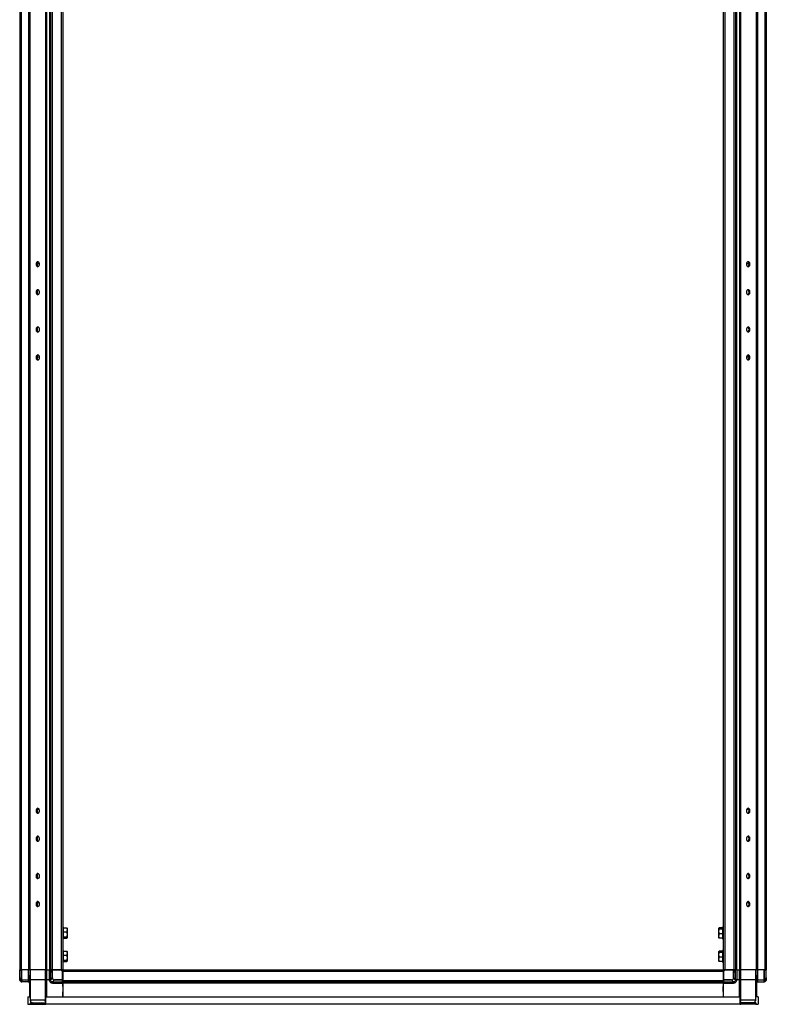
# Model space of a CAD drawing. Units: millimetres. Extents: x -2612 to 2075, y -2746 to 3305.
# Drawn here: x -2612 to -1812, y -714 to 341 of the extents above; entities that cross this region are included whole.
import ezdxf

# ---------------------------------------------------------------- set-up
doc = ezdxf.new("R2010")
doc.units = ezdxf.units.MM

msp = doc.modelspace()

# ---------------------------------------------------------------- linework, layer by layer
at = {"color": 7, "linetype": 'Continuous', "lineweight": 25}
for p, q in [((-2612.036, 1251.582), (-2612.036, -677.418)), ((-2610.396, 1251.582), (-2610.396, -677.418)), ((-2602.836, 1251.582), (-2602.836, -677.418)), ((-2601.536, 1251.582), (-2601.536, -677.418)), ((-2601.11, 1251.582), (-2601.11, -677.418)), ((-2584.362, 1251.582), (-2584.362, -677.418)), ((-2583.333, 1251.582), (-2583.333, -677.418)), ((-2580.336, 1251.582), (-2580.336, -677.418)), ((-2579.036, 1251.582), (-2579.036, -677.418)), ((-2577.396, 1251.582), (-2577.396, -677.418)), ((-2567.676, 1251.582), (-2567.676, -677.418)), ((-2566.036, 1251.582), (-2566.036, -677.418)), ((-1858.036, 1251.582), (-1858.036, -677.418)), ((-1856.396, 1251.582), (-1856.396, -677.418)), ((-1846.676, 1251.582), (-1846.676, -677.418)), ((-1845.036, 1251.582), (-1845.036, -677.418)), ((-1843.736, 1251.582), (-1843.736, -677.418)), ((-1840.739, 1251.582), (-1840.739, -677.418)), ((-1839.71, 1251.582), (-1839.71, -677.418)), ((-1822.962, 1251.582), (-1822.962, -677.418)), ((-1822.536, 1251.582), (-1822.536, -677.418)), ((-1821.236, 1251.582), (-1821.236, -677.418)), ((-1813.676, 1251.582), (-1813.676, -677.418)), ((-1812.036, 1251.582), (-1812.036, -677.418)), ((-2593.51, 79.832), (-2590.902, 79.832)), ((-1833.17, 79.832), (-1830.563, 79.832)), ((-2593.51, -20.168), (-2590.902, -20.168)), ((-1833.17, -20.168), (-1830.563, -20.168)), ((-2591.044, -505.668), (-2593.368, -505.668)), ((-1830.705, -505.668), (-1833.028, -505.668)), ((-2591.044, -605.668), (-2593.368, -605.668)), ((-1830.705, -605.668), (-1833.028, -605.668)), ((-2565.036, -632.463), (-2561.483, -632.463)), ((-2561.036, -634.646), (-2561.483, -632.463)), ((-2561.483, -632.463), (-2561.036, -633.008)), ((-2561.036, -634.646), (-2561.036, -632.927)), ((-1862.59, -632.463), (-1863.036, -633.008)), ((-1863.036, -633.008), (-1862.59, -633.554)), ((-1863.036, -633.008), (-1863.036, -636.281)), ((-1859.036, -632.463), (-1862.59, -632.463)), ((-2565.036, -636.828), (-2561.483, -636.828)), ((-2561.483, -642.283), (-2565.036, -642.283)), ((-2565.036, -643.374), (-2561.483, -643.374)), ((-2561.483, -636.828), (-2561.036, -634.646)), ((-2561.036, -639.556), (-2561.483, -636.828)), ((-2561.483, -642.283), (-2561.036, -639.556)), ((-2561.036, -642.828), (-2561.483, -642.283)), ((-2561.483, -643.374), (-2561.036, -642.828)), ((-2561.036, -639.556), (-2561.036, -634.646)), ((-2561.036, -642.828), (-2561.036, -639.556)), ((-1862.59, -633.554), (-1863.036, -636.281)), ((-1863.036, -636.281), (-1862.59, -639.009)), ((-1863.036, -636.281), (-1863.036, -641.191)), ((-1862.59, -639.009), (-1863.036, -641.191)), ((-1863.036, -641.191), (-1862.59, -643.374)), ((-1863.036, -641.191), (-1863.036, -642.91)), ((-1862.59, -643.374), (-1863.036, -642.828)), ((-1862.59, -633.554), (-1859.036, -633.554)), ((-1859.036, -639.009), (-1862.59, -639.009)), ((-1859.036, -643.374), (-1862.59, -643.374)), ((-2565.036, -657.463), (-2561.483, -657.463)), ((-2565.036, -661.828), (-2561.483, -661.828)), ((-2561.036, -659.646), (-2561.483, -657.463)), ((-2561.483, -657.463), (-2561.036, -658.008)), ((-2561.483, -661.828), (-2561.036, -659.646)), ((-2561.036, -664.556), (-2561.483, -661.828)), ((-2561.483, -667.283), (-2561.036, -664.556)), ((-2561.036, -659.646), (-2561.036, -657.927)), ((-2561.036, -664.556), (-2561.036, -659.646)), ((-2561.036, -667.828), (-2561.036, -664.556)), ((-1862.59, -657.463), (-1863.036, -658.008)), ((-1863.036, -658.008), (-1862.59, -658.554)), ((-1863.036, -658.008), (-1863.036, -661.281)), ((-1862.59, -658.554), (-1863.036, -661.281)), ((-1863.036, -661.281), (-1862.59, -664.009)), ((-1863.036, -661.281), (-1863.036, -666.191)), ((-1862.59, -664.009), (-1863.036, -666.191)), ((-1859.036, -657.463), (-1862.59, -657.463)), ((-1862.59, -658.554), (-1859.036, -658.554)), ((-1859.036, -664.009), (-1862.59, -664.009)), ((-2561.483, -667.283), (-2565.036, -667.283)), ((-2565.036, -668.374), (-2561.483, -668.374)), ((-2561.036, -667.828), (-2561.483, -667.283)), ((-2561.483, -668.374), (-2561.036, -667.828)), ((-1863.036, -666.191), (-1862.59, -668.374)), ((-1863.036, -666.191), (-1863.036, -667.91)), ((-1862.59, -668.374), (-1863.036, -667.828)), ((-1859.036, -668.374), (-1862.59, -668.374)), ((-2612.116, -686.596), (-2612.036, -677.418)), ((-2610.396, -677.418), (-2612.036, -677.418)), ((-2610.396, -677.418), (-2610.174, -677.418)), ((-2610.033, -677.418), (-2610.174, -677.418)), ((-2609.836, -677.418), (-2610.033, -677.418)), ((-2609.93, -688.194), (-2609.836, -677.418)), ((-2602.686, -677.418), (-2609.836, -677.418)), ((-2602.776, -688.199), (-2602.682, -677.418)), ((-2601.536, -677.418), (-2602.686, -677.418)), ((-2601.442, -677.418), (-2601.536, -688.238)), ((-2601.11, -677.418), (-2601.536, -677.418)), ((-2601.11, -677.418), (-2600.95, -677.418)), ((-2600.622, -677.418), (-2600.95, -677.418)), ((-2600.716, -688.238), (-2600.622, -677.418)), ((-2584.917, -677.418), (-2600.622, -677.418)), ((-2584.917, -677.418), (-2584.956, -688.238)), ((-2584.523, -677.418), (-2584.917, -677.418)), ((-2584.523, -677.418), (-2584.362, -677.418)), ((-2583.333, -677.418), (-2584.362, -677.418)), ((-2583.333, -677.418), (-2580.336, -677.418)), ((-2582.976, -688.238), (-2582.937, -677.418)), ((-2580.426, -677.418), (-2580.52, -688.199)), ((-2579.186, -677.418), (-2580.336, -677.418)), ((-2579.28, -688.194), (-2579.186, -677.418)), ((-2579.274, -688.387), (-2577.098, -686.173)), ((-2579.177, -677.418), (-2579.186, -677.418)), ((-2579.177, -677.418), (-2579.036, -677.418)), ((-2577.396, -677.418), (-2579.036, -677.418)), ((-2577.396, -677.418), (-2567.676, -677.418)), ((-2577.098, -686.173), (-2577.066, -686.58)), ((-2577.066, -686.58), (-2576.986, -677.418)), ((-2568.193, -677.418), (-2576.986, -677.418)), ((-2566.176, -679.418), (-2568.193, -677.418)), ((-2566.036, -677.418), (-2567.676, -677.418)), ((-2566.176, -679.418), (-2566.193, -677.418)), ((-2566.184, -678.418), (-2566.036, -678.418)), ((-2566.099, -688.199), (-2566.176, -679.418)), ((-2566.036, -677.418), (-1858.036, -677.418)), ((-2566.036, -679.059), (-2566.036, -677.418)), ((-2566.036, -679.059), (-1858.036, -679.059)), ((-2566.036, -679.059), (-2566.036, -688.778)), ((-1856.396, -677.418), (-1858.036, -677.418)), ((-1858.036, -677.418), (-1858.036, -679.059)), ((-1857.887, -678.318), (-1858.036, -678.318)), ((-1858.036, -679.059), (-1858.036, -688.778)), ((-1857.897, -679.418), (-1857.973, -688.199)), ((-1857.897, -679.418), (-1855.879, -677.418)), ((-1857.879, -677.418), (-1857.897, -679.418)), ((-1856.396, -677.418), (-1846.676, -677.418)), ((-1847.086, -677.418), (-1855.879, -677.418)), ((-1847.006, -686.596), (-1847.086, -677.418)), ((-1845.036, -677.418), (-1846.676, -677.418)), ((-1844.895, -677.418), (-1845.036, -677.418)), ((-1844.886, -677.418), (-1844.895, -677.418)), ((-1844.792, -688.194), (-1844.886, -677.418)), ((-1843.736, -677.418), (-1844.886, -677.418)), ((-1843.736, -677.418), (-1840.739, -677.418)), ((-1843.646, -677.418), (-1843.552, -688.199)), ((-1841.135, -677.418), (-1841.096, -688.238)), ((-1839.71, -677.418), (-1840.739, -677.418)), ((-1839.71, -677.418), (-1839.55, -677.418)), ((-1839.155, -677.418), (-1839.55, -677.418)), ((-1839.116, -688.238), (-1839.155, -677.418)), ((-1823.451, -677.418), (-1839.155, -677.418)), ((-1823.451, -677.418), (-1823.356, -688.238)), ((-1823.036, -677.418), (-1823.451, -677.418)), ((-1823.123, -677.418), (-1822.962, -677.418)), ((-1822.536, -677.418), (-1822.962, -677.418)), ((-1822.536, -688.238), (-1822.631, -677.418)), ((-1821.386, -677.418), (-1822.536, -677.418)), ((-1821.391, -677.418), (-1821.297, -688.199)), ((-1814.236, -677.418), (-1821.386, -677.418)), ((-1814.142, -688.194), (-1814.236, -677.418)), ((-1814.039, -677.418), (-1814.236, -677.418)), ((-1814.136, -688.387), (-1811.96, -686.173)), ((-1814.039, -677.418), (-1813.898, -677.418)), ((-1813.898, -677.418), (-1813.676, -677.418)), ((-1812.036, -677.418), (-1813.676, -677.418)), ((-1811.956, -686.58), (-1812.036, -677.418)), ((-1811.96, -686.173), (-1811.956, -686.58)), ((-2612.13, -688.199), (-2612.116, -686.596)), ((-2612.129, -688.297), (-2612.13, -688.199)), ((-2610.028, -690.416), (-2612.129, -688.297)), ((-2612.116, -686.596), (-2612.112, -686.192)), ((-2612.112, -686.192), (-2609.937, -688.387)), ((-2612.036, -688.391), (-2612.036, -688.778)), ((-2612.036, -688.778), (-2610.396, -690.418)), ((-2610.396, -690.418), (-2609.93, -690.418)), ((-2609.937, -688.387), (-2609.93, -688.246)), ((-2609.93, -688.199), (-2609.93, -688.194)), ((-2609.93, -688.199), (-2602.776, -688.199)), ((-2609.93, -688.238), (-2609.93, -688.199)), ((-2609.93, -690.418), (-2609.93, -688.246)), ((-2602.746, -690.418), (-2609.93, -690.418)), ((-2602.836, -690.418), (-2601.536, -691.718)), ((-2602.776, -688.231), (-2602.776, -688.199)), ((-2601.529, -689.066), (-2601.676, -688.918)), ((-2601.536, -688.238), (-2601.377, -706.418)), ((-2601.536, -691.718), (-2601.536, -706.418)), ((-2600.525, -710.143), (-2600.716, -688.238)), ((-2584.956, -688.238), (-2600.716, -688.238)), ((-2584.956, -688.238), (-2584.877, -710.143)), ((-2580.52, -688.238), (-2582.976, -688.238)), ((-2580.52, -688.238), (-2580.52, -688.199)), ((-2579.28, -688.194), (-2579.28, -688.199)), ((-2579.28, -688.199), (-2579.28, -688.238)), ((-2579.28, -688.238), (-2579.28, -688.246)), ((-2577.053, -690.416), (-2577.08, -690.416)), ((-2577.08, -690.418), (-2577.08, -690.416)), ((-2577.08, -690.418), (-2566.08, -690.418)), ((-2577.08, -691.648), (-2566.069, -691.648)), ((-2574.95, -688.277), (-2577.053, -690.416)), ((-2575.632, -688.199), (-2574.95, -688.277)), ((-2575.632, -688.199), (-2566.099, -688.199)), ((-2566.099, -688.238), (-2570.499, -688.238)), ((-2566.036, -695.418), (-2566.132, -706.418)), ((-2566.099, -688.199), (-2566.099, -688.238)), ((-2566.08, -690.418), (-2566.099, -688.199)), ((-2566.069, -691.648), (-2566.08, -690.418)), ((-2566.036, -695.418), (-2566.069, -691.648)), ((-2566.036, -688.778), (-1858.036, -688.778)), ((-2566.036, -690.418), (-2566.036, -688.778)), ((-2566.036, -690.418), (-1858.036, -690.418)), ((-2566.036, -691.718), (-2566.036, -690.418)), ((-1858.036, -691.718), (-2566.036, -691.718)), ((-2566.036, -691.718), (-2566.036, -706.418)), ((-1858.036, -688.778), (-1858.036, -690.418)), ((-1858.036, -690.418), (-1858.036, -691.718)), ((-1858.003, -691.648), (-1858.036, -695.418)), ((-1858.036, -691.718), (-1858.036, -706.418)), ((-1857.94, -706.418), (-1858.036, -695.418)), ((-1857.993, -690.418), (-1858.003, -691.648)), ((-1858.003, -691.648), (-1846.992, -691.648)), ((-1857.973, -688.218), (-1857.993, -690.418)), ((-1857.993, -690.418), (-1846.992, -690.418)), ((-1857.973, -688.199), (-1848.376, -688.199)), ((-1857.973, -688.199), (-1857.973, -688.218)), ((-1849.131, -688.297), (-1848.376, -688.199)), ((-1847.03, -690.416), (-1849.131, -688.297)), ((-1846.992, -690.416), (-1847.03, -690.416)), ((-1847.006, -686.596), (-1846.974, -686.192)), ((-1846.992, -690.418), (-1846.992, -690.416)), ((-1846.974, -686.192), (-1844.798, -688.387)), ((-1844.798, -688.387), (-1844.792, -688.246)), ((-1844.792, -688.199), (-1844.792, -688.194)), ((-1843.552, -688.238), (-1843.552, -688.199)), ((-1841.096, -688.238), (-1843.552, -688.238)), ((-1839.195, -710.143), (-1839.116, -688.238)), ((-1823.356, -688.238), (-1839.116, -688.238)), ((-1823.356, -688.238), (-1823.547, -710.143)), ((-1822.695, -706.418), (-1822.536, -688.238)), ((-1822.396, -688.918), (-1822.543, -689.066)), ((-1822.536, -691.718), (-1821.236, -690.418)), ((-1822.536, -691.718), (-1822.536, -706.418)), ((-1821.326, -690.418), (-1814.142, -690.418)), ((-1821.297, -688.199), (-1821.296, -688.231)), ((-1821.297, -688.199), (-1814.142, -688.199)), ((-1814.142, -688.194), (-1814.142, -688.199)), ((-1814.142, -688.218), (-1814.142, -688.199)), ((-1814.142, -688.238), (-1814.142, -688.218)), ((-1814.142, -688.238), (-1814.142, -688.246)), ((-1814.142, -690.418), (-1814.142, -688.246)), ((-1813.676, -690.418), (-1814.142, -690.418)), ((-1811.943, -688.277), (-1814.045, -690.416)), ((-1813.676, -690.418), (-1812.036, -688.778)), ((-1812.036, -688.391), (-1811.943, -688.297)), ((-1812.036, -688.372), (-1812.036, -688.778)), ((-1811.956, -686.58), (-1811.942, -688.199)), ((-1811.942, -688.199), (-1811.943, -688.277)), ((-2603.586, -706.418), (-2603.586, -714.418)), ((-2603.586, -706.418), (-2601.163, -706.418)), ((-2584.086, -714.418), (-2584.086, -706.418)), ((-2584.086, -706.418), (-1840.086, -706.418)), ((-1840.086, -714.418), (-1840.086, -706.418)), ((-1820.586, -706.418), (-1822.91, -706.418)), ((-1820.586, -706.418), (-1820.586, -714.418)), ((-2603.586, -714.418), (-2601.086, -714.418)), ((-2601.086, -712.918), (-2585.086, -712.918)), ((-2601.086, -712.918), (-2601.086, -714.418)), ((-2601.086, -714.418), (-2585.086, -714.418)), ((-2584.877, -710.143), (-2600.525, -710.143)), ((-2599.586, -712.918), (-2599.586, -712.479)), ((-2599.586, -712.713), (-2598.545, -712.918)), ((-2585.086, -712.918), (-2585.086, -714.418)), ((-2585.086, -712.918), (-2584.086, -712.918)), ((-2585.086, -714.418), (-2584.086, -714.418)), ((-1840.086, -714.418), (-2584.086, -714.418)), ((-1840.086, -712.918), (-1839.086, -712.918)), ((-1840.086, -714.418), (-1839.086, -714.418)), ((-1823.547, -710.143), (-1839.195, -710.143)), ((-1839.086, -712.918), (-1839.086, -714.418)), ((-1823.086, -712.918), (-1839.086, -712.918)), ((-1823.086, -714.418), (-1839.086, -714.418)), ((-1824.586, -712.523), (-1824.586, -712.918)), ((-1823.086, -712.918), (-1823.086, -714.418)), ((-1823.086, -714.418), (-1820.586, -714.418))]:
    msp.add_line(p, q, dxfattribs=at)
at = {"color": 8, "linetype": 'Continuous', "lineweight": 25}
for p, q in [((-2582.911, -706.418), (-2582.976, -688.238)), ((-1841.096, -688.238), (-1841.162, -706.418))]:
    msp.add_line(p, q, dxfattribs=at)
at = {"color": 7, "linetype": 'Continuous', "lineweight": 25, "flags": 128}
for points in [[(-2594.645, 79.082), (-2594.516, 78.106), (-2594.147, 77.263), (-2593.587, 76.665), (-2592.912, 76.393), (-2592.214, 76.485), (-2591.586, 76.927), (-2591.113, 77.66), (-2590.859, 78.585), (-2590.859, 79.578), (-2591.113, 80.503), (-2591.586, 81.236), (-2592.214, 81.678), (-2592.912, 81.77), (-2593.587, 81.498), (-2594.147, 80.9), (-2594.516, 80.057), (-2594.645, 79.082)], [(-1833.245, 79.082), (-1833.116, 78.106), (-1832.747, 77.263), (-1832.187, 76.665), (-1831.512, 76.393), (-1830.814, 76.485), (-1830.186, 76.927), (-1829.713, 77.66), (-1829.459, 78.585), (-1829.459, 79.578), (-1829.713, 80.503), (-1830.186, 81.236), (-1830.814, 81.678), (-1831.512, 81.77), (-1832.187, 81.498), (-1832.747, 80.9), (-1833.116, 80.057), (-1833.245, 79.082)], [(-2594.645, 49.082), (-2594.516, 48.106), (-2594.147, 47.263), (-2593.587, 46.665), (-2592.912, 46.393), (-2592.214, 46.485), (-2591.586, 46.927), (-2591.113, 47.66), (-2590.859, 48.585), (-2590.859, 49.578), (-2591.113, 50.503), (-2591.586, 51.236), (-2592.214, 51.678), (-2592.912, 51.77), (-2593.587, 51.498), (-2594.147, 50.9), (-2594.516, 50.057), (-2594.645, 49.082)], [(-1833.245, 49.082), (-1833.116, 48.106), (-1832.747, 47.263), (-1832.187, 46.665), (-1831.512, 46.393), (-1830.814, 46.485), (-1830.186, 46.927), (-1829.713, 47.66), (-1829.459, 48.585), (-1829.459, 49.578), (-1829.713, 50.503), (-1830.186, 51.236), (-1830.814, 51.678), (-1831.512, 51.77), (-1832.187, 51.498), (-1832.747, 50.9), (-1833.116, 50.057), (-1833.245, 49.082)], [(-2590.827, 9.082), (-2590.956, 10.057), (-2591.325, 10.9), (-2591.885, 11.498), (-2592.56, 11.77), (-2593.259, 11.678), (-2593.887, 11.236), (-2594.359, 10.503), (-2594.613, 9.578), (-2594.613, 8.585), (-2594.359, 7.66), (-2593.887, 6.927), (-2593.259, 6.485), (-2592.56, 6.393), (-2591.885, 6.665), (-2591.325, 7.263), (-2590.956, 8.106), (-2590.827, 9.082)], [(-1829.427, 9.082), (-1829.556, 10.057), (-1829.925, 10.9), (-1830.485, 11.498), (-1831.16, 11.77), (-1831.859, 11.678), (-1832.487, 11.236), (-1832.959, 10.503), (-1833.213, 9.578), (-1833.213, 8.585), (-1832.959, 7.66), (-1832.487, 6.927), (-1831.859, 6.485), (-1831.16, 6.393), (-1830.485, 6.665), (-1829.925, 7.263), (-1829.556, 8.106), (-1829.427, 9.082)], [(-2590.827, -20.918), (-2590.956, -19.943), (-2591.325, -19.1), (-2591.885, -18.502), (-2592.56, -18.23), (-2593.259, -18.322), (-2593.887, -18.764), (-2594.359, -19.497), (-2594.613, -20.422), (-2594.613, -21.415), (-2594.359, -22.34), (-2593.887, -23.073), (-2593.259, -23.515), (-2592.56, -23.607), (-2591.885, -23.335), (-2591.325, -22.737), (-2590.956, -21.894), (-2590.827, -20.918)], [(-1829.427, -20.918), (-1829.556, -19.943), (-1829.925, -19.1), (-1830.485, -18.502), (-1831.16, -18.23), (-1831.859, -18.322), (-1832.487, -18.764), (-1832.959, -19.497), (-1833.213, -20.422), (-1833.213, -21.415), (-1832.959, -22.34), (-1832.487, -23.073), (-1831.859, -23.515), (-1831.16, -23.607), (-1830.485, -23.335), (-1829.925, -22.737), (-1829.556, -21.894), (-1829.427, -20.918)], [(-2594.645, -506.918), (-2594.516, -507.894), (-2594.147, -508.737), (-2593.587, -509.335), (-2592.912, -509.607), (-2592.214, -509.515), (-2591.586, -509.073), (-2591.113, -508.34), (-2590.859, -507.415), (-2590.859, -506.422), (-2591.113, -505.497), (-2591.586, -504.764), (-2592.214, -504.322), (-2592.912, -504.23), (-2593.587, -504.502), (-2594.147, -505.1), (-2594.516, -505.943), (-2594.645, -506.918)], [(-1833.245, -506.918), (-1833.116, -507.894), (-1832.747, -508.737), (-1832.187, -509.335), (-1831.512, -509.607), (-1830.814, -509.515), (-1830.186, -509.073), (-1829.713, -508.34), (-1829.459, -507.415), (-1829.459, -506.422), (-1829.713, -505.497), (-1830.186, -504.764), (-1830.814, -504.322), (-1831.512, -504.23), (-1832.187, -504.502), (-1832.747, -505.1), (-1833.116, -505.943), (-1833.245, -506.918)], [(-2594.645, -536.918), (-2594.516, -537.894), (-2594.147, -538.737), (-2593.587, -539.335), (-2592.912, -539.607), (-2592.214, -539.515), (-2591.586, -539.073), (-2591.113, -538.34), (-2590.859, -537.415), (-2590.859, -536.422), (-2591.113, -535.497), (-2591.586, -534.764), (-2592.214, -534.322), (-2592.912, -534.23), (-2593.587, -534.502), (-2594.147, -535.1), (-2594.516, -535.943), (-2594.645, -536.918)], [(-1833.245, -536.918), (-1833.116, -537.894), (-1832.747, -538.737), (-1832.187, -539.335), (-1831.512, -539.607), (-1830.814, -539.515), (-1830.186, -539.073), (-1829.713, -538.34), (-1829.459, -537.415), (-1829.459, -536.422), (-1829.713, -535.497), (-1830.186, -534.764), (-1830.814, -534.322), (-1831.512, -534.23), (-1832.187, -534.502), (-1832.747, -535.1), (-1833.116, -535.943), (-1833.245, -536.918)], [(-2590.827, -576.918), (-2590.956, -575.943), (-2591.325, -575.1), (-2591.885, -574.502), (-2592.56, -574.23), (-2593.259, -574.322), (-2593.887, -574.764), (-2594.359, -575.497), (-2594.613, -576.422), (-2594.613, -577.415), (-2594.359, -578.34), (-2593.887, -579.073), (-2593.259, -579.515), (-2592.56, -579.607), (-2591.885, -579.335), (-2591.325, -578.737), (-2590.956, -577.894), (-2590.827, -576.918)], [(-1829.427, -576.918), (-1829.556, -575.943), (-1829.925, -575.1), (-1830.485, -574.502), (-1831.16, -574.23), (-1831.859, -574.322), (-1832.487, -574.764), (-1832.959, -575.497), (-1833.213, -576.422), (-1833.213, -577.415), (-1832.959, -578.34), (-1832.487, -579.073), (-1831.859, -579.515), (-1831.16, -579.607), (-1830.485, -579.335), (-1829.925, -578.737), (-1829.556, -577.894), (-1829.427, -576.918)], [(-2590.827, -606.918), (-2590.956, -605.943), (-2591.325, -605.1), (-2591.885, -604.502), (-2592.56, -604.23), (-2593.259, -604.322), (-2593.887, -604.764), (-2594.359, -605.497), (-2594.613, -606.422), (-2594.613, -607.415), (-2594.359, -608.34), (-2593.887, -609.073), (-2593.259, -609.515), (-2592.56, -609.607), (-2591.885, -609.335), (-2591.325, -608.737), (-2590.956, -607.894), (-2590.827, -606.918)], [(-1829.427, -606.918), (-1829.556, -605.943), (-1829.925, -605.1), (-1830.485, -604.502), (-1831.16, -604.23), (-1831.859, -604.322), (-1832.487, -604.764), (-1832.959, -605.497), (-1833.213, -606.422), (-1833.213, -607.415), (-1832.959, -608.34), (-1832.487, -609.073), (-1831.859, -609.515), (-1831.16, -609.607), (-1830.485, -609.335), (-1829.925, -608.737), (-1829.556, -607.894), (-1829.427, -606.918)], [(-1825.527, -712.918), (-1824.984, -712.865), (-1824.577, -712.752)]]:
    msp.add_lwpolyline(points, dxfattribs=at)
at = {"color": 7, "linetype": 'Continuous', "lineweight": 25}
for centre, radius, start, end in [((-2590.93, 79.334), 2.666, 118.58095, 185.427862), ((-2590.93, 78.829), 2.666, 174.572139, 241.419048), ((-1833.437, 79.082), 3.032, 301.195973, 58.804026), ((-2590.93, 49.334), 2.666, 118.581318, 185.427817), ((-2590.93, 48.829), 2.666, 174.572183, 241.418685), ((-1833.437, 49.082), 3.032, 301.195747, 58.804255), ((-2590.93, 9.334), 2.666, 118.581186, 185.427833), ((-1833.437, 9.082), 3.032, 301.195758, 58.804243), ((-2590.93, 8.829), 2.666, 174.572167, 241.418815), ((-2590.93, -20.666), 2.666, 118.581079, 185.427846), ((-2590.93, -21.171), 2.666, 174.572166, 241.418824), ((-1833.437, -20.918), 3.032, 301.195766, 58.804235), ((-2590.93, -506.666), 2.666, 118.581079, 185.427846), ((-1833.437, -506.918), 3.032, 301.195863, 58.804136), ((-2590.93, -507.171), 2.666, 174.572154, 241.418921), ((-2590.93, -536.666), 2.666, 118.581098, 185.427844), ((-2590.93, -537.171), 2.666, 174.572156, 241.418903), ((-1833.437, -536.918), 3.032, 301.195856, 58.804144), ((-2590.93, -576.666), 2.666, 118.581075, 185.427847), ((-2590.93, -577.171), 2.666, 174.572153, 241.418925), ((-1833.437, -576.918), 3.032, 301.195859, 58.804141), ((-2590.93, -606.666), 2.666, 118.581079, 185.427846), ((-2590.93, -607.171), 2.666, 174.572154, 241.418921), ((-1833.437, -606.918), 3.032, 301.195856, 58.804144), ((-2565.536, -632.118), 0.5, 360, 180), ((-1858.536, -632.118), 0.5, 360, 180), ((-2565.536, -643.718), 0.5, 180, 0), ((-1858.536, -643.718), 0.5, 180, 0), ((-2565.536, -657.118), 0.5, 360, 180), ((-1858.536, -657.118), 0.5, 360, 180), ((-2565.536, -668.718), 0.5, 180, 0), ((-1858.536, -668.718), 0.5, 180, 0), ((-2609.93, -688.218), 2.2, 267.448234, 270), ((-2612.13, -688.218), 2.2, 359.292891, 359.5), ((-2602.156, -652.674), 35.531, 269.000202, 270.999797), ((-2579.9, -652.674), 35.531, 269.000202, 270.999798), ((-2577.08, -688.218), 2.2, 179.5, 180), ((-2577.08, -688.218), 2.2, 180, 180.5), ((-2577.08, -688.218), 2.2, 180.707109, 270), ((-1846.992, -688.218), 2.2, 270, 359.292891), ((-1846.992, -688.218), 2.2, 359.5, 0.5), ((-1844.172, -652.674), 35.531, 269.000201, 270.999798), ((-1846.992, -688.218), 2.2, 359.292891, 359.5), ((-1821.917, -652.674), 35.531, 269.000202, 270.999798), ((-1814.142, -688.218), 0.0192, 270, 90), ((-1814.142, -688.218), 2.2, 270, 272.531359), ((-1814.142, -688.218), 2.2, 357.953235, 358.469685)]:
    msp.add_arc(centre, radius, start, end, dxfattribs=at)
at = {"color": 8, "linetype": 'Continuous', "lineweight": 25}
for centre, radius, start, end in [((-2601.262, -579.721), 130.424, 270.060585, 270.324002), ((-2584.038, -533.487), 176.658, 269.727926, 269.984438), ((-1840.05, -529.163), 180.982, 269.988404, 270.270445), ((-1822.81, -579.721), 130.424, 269.675998, 269.939415)]:
    msp.add_arc(centre, radius, start, end, dxfattribs=at)
at = {"color": 7, "linetype": 'Continuous', "lineweight": 25}
for centre, major_axis, ratio, start_param, end_param in [((-2611.03, -814.256), (0, 178.272), 0.0087262, 0.69573817, 0.76934854), ((-2611.03, -814.256), (0, 178.272), 0.0087262, 5.49782522, 5.58744714), ((-2578.18, -814.256), (0, 178.272), 0.0087262, 0.69573817, 0.78536009), ((-2578.18, -814.256), (0, 178.272), 0.0087262, 5.51398994, 5.58744714), ((-1845.892, -814.256), (0, 178.272), 0.0087262, 0.69573817, 0.76934854), ((-1845.892, -814.256), (0, 178.272), 0.0087262, 5.49782522, 5.58744714), ((-1813.042, -814.256), (0, 178.272), 0.0087262, 0.69573817, 0.78536009), ((-1813.042, -814.256), (0, 178.272), 0.0087262, 5.51398994, 5.58744714), ((-2572.874, -684.034), (3.647, 3.679), 0.57904451, 2.73582063, 3.47228724), ((-2313.985, -688.218), (358.096, 1.549), 0.00436318, 3.88724909, 3.93137335), ((-2313.985, -688.218), (358.096, 1.549), 0.00436318, 2.36930366, 2.38728606), ((-2110.088, -688.218), (356.53, -1.556), 0.00436335, 5.4977681, 5.54225529), ((-2110.088, -688.218), (356.53, -1.556), 0.00436335, 0.74965633, 0.78537912), ((-1851.199, -684.071), (3.653, -3.653), 0.58070194, 5.97034794, 6.68699982)]:
    msp.add_ellipse(centre, major_axis=major_axis, ratio=ratio, start_param=start_param, end_param=end_param, dxfattribs=at)
for points, knots in [([(-2565.036, -643.677), (-2565.036, -643.691), (-2565.036, -643.771), (-2565.036, -643.556), (-2565.036, -643.181), (-2565.036, -642.542), (-2565.036, -641.498), (-2565.036, -639.863), (-2565.036, -637.997), (-2565.036, -636.492), (-2565.036, -635.367), (-2565.036, -634.356), (-2565.036, -633.23), (-2565.036, -632.75), (-2565.036, -632.438)], [0, 0, 0, 0, 0.01529399, 0.0873924, 0.16102084, 0.23464928, 0.30674769, 0.44068056, 0.57461343, 0.64671184, 0.72034028, 0.79396872, 0.86606713, 1, 1, 1, 1]), ([(-1859.036, -632.16), (-1859.036, -632.146), (-1859.036, -632.066), (-1859.036, -632.281), (-1859.036, -632.656), (-1859.036, -633.295), (-1859.036, -634.339), (-1859.036, -635.974), (-1859.036, -637.84), (-1859.036, -639.345), (-1859.036, -640.47), (-1859.036, -641.481), (-1859.036, -642.607), (-1859.036, -643.087), (-1859.036, -643.399)], [0, 0, 0, 0, 0.01529399, 0.0873924, 0.16102084, 0.23464928, 0.30674769, 0.44068056, 0.57461343, 0.64671184, 0.72034028, 0.79396872, 0.86606713, 1, 1, 1, 1]), ([(-2565.036, -668.677), (-2565.036, -668.691), (-2565.036, -668.771), (-2565.036, -668.556), (-2565.036, -668.181), (-2565.036, -667.542), (-2565.036, -666.498), (-2565.036, -664.863), (-2565.036, -662.997), (-2565.036, -661.492), (-2565.036, -660.367), (-2565.036, -659.356), (-2565.036, -658.23), (-2565.036, -657.75), (-2565.036, -657.438)], [0, 0, 0, 0, 0.01529399, 0.0873924, 0.16102084, 0.23464928, 0.30674769, 0.44068056, 0.57461343, 0.64671184, 0.72034028, 0.79396872, 0.86606713, 1, 1, 1, 1]), ([(-1859.036, -657.16), (-1859.036, -657.146), (-1859.036, -657.066), (-1859.036, -657.281), (-1859.036, -657.656), (-1859.036, -658.295), (-1859.036, -659.339), (-1859.036, -660.974), (-1859.036, -662.84), (-1859.036, -664.345), (-1859.036, -665.47), (-1859.036, -666.481), (-1859.036, -667.607), (-1859.036, -668.087), (-1859.036, -668.399)], [0, 0, 0, 0, 0.01529399, 0.0873924, 0.16102084, 0.23464928, 0.30674769, 0.44068056, 0.57461343, 0.64671184, 0.72034028, 0.79396872, 0.86606713, 1, 1, 1, 1]), ([(-2609.937, -688.387), (-2609.96, -688.631), (-2610.007, -689.117), (-2610.063, -689.741), (-2610.064, -690.195), (-2610.033, -690.395), (-2610.029, -690.411), (-2610.028, -690.416)], [0, 0, 0, 0, 0.22530107, 0.45059931, 0.67478432, 0.89870643, 1, 1, 1, 1]), ([(-2609.93, -688.238), (-2609.932, -688.237), (-2609.937, -688.237), (-2609.943, -688.234), (-2609.947, -688.229), (-2609.949, -688.223), (-2609.95, -688.216), (-2609.948, -688.21), (-2609.944, -688.205), (-2609.939, -688.201), (-2609.934, -688.199), (-2609.931, -688.199), (-2609.93, -688.199)], [0, 0, 0, 0, 0.10737245, 0.2147449, 0.32211735, 0.4294898, 0.53686225, 0.6442347, 0.75160715, 0.8589796, 0.96635205, 1, 1, 1, 1]), ([(-2602.746, -690.418), (-2602.747, -690.389), (-2602.747, -690.343), (-2602.751, -690.069), (-2602.756, -689.732), (-2602.762, -689.281), (-2602.769, -688.741), (-2602.774, -688.409), (-2602.776, -688.231)], [0, 0, 0, 0, 0.24257, 0.36950016, 0.49982611, 0.71029683, 0.84534855, 1, 1, 1, 1]), ([(-2601.536, -688.238), (-2601.542, -688.238), (-2601.554, -688.237), (-2601.661, -688.235), (-2601.817, -688.234), (-2602.003, -688.233), (-2602.17, -688.232), (-2602.436, -688.231), (-2602.655, -688.231), (-2602.776, -688.231)], [0, 0, 0, 0, 0.140824472, 0.273989493, 0.499727071, 0.556350337, 0.662439276, 0.813770885, 1, 1, 1, 1]), ([(-2579.28, -688.231), (-2579.29, -688.231), (-2579.309, -688.231), (-2579.429, -688.232), (-2579.546, -688.233), (-2579.716, -688.234), (-2579.943, -688.235), (-2580.251, -688.237), (-2580.429, -688.238), (-2580.52, -688.238)], [0, 0, 0, 0, 0.18623793, 0.33757592, 0.44366776, 0.50029037, 0.72603306, 0.85918962, 1, 1, 1, 1]), ([(-2580.52, -688.238), (-2580.465, -688.686), (-2580.355, -689.582), (-2579.558, -690.708), (-2578.425, -691.494), (-2577.529, -691.597), (-2577.08, -691.648)], [0, 0, 0, 0, 0.25000139, 0.5000064, 0.75000656, 1, 1, 1, 1]), ([(-2579.28, -688.246), (-2579.28, -688.264), (-2579.279, -688.311), (-2579.276, -688.358), (-2579.274, -688.387)], [0, 0, 0, 0, 0.382543334, 1, 1, 1, 1]), ([(-2577.08, -690.416), (-2577.326, -690.392), (-2577.817, -690.343), (-2578.473, -689.967), (-2578.971, -689.415), (-2579.216, -688.852), (-2579.26, -688.499), (-2579.274, -688.387)], [0, 0, 0, 0, 0.2242234, 0.44830121, 0.67324799, 0.89671883, 1, 1, 1, 1]), ([(-1846.992, -691.648), (-1846.544, -691.597), (-1845.647, -691.494), (-1844.514, -690.708), (-1843.717, -689.582), (-1843.607, -688.686), (-1843.552, -688.238)], [0, 0, 0, 0, 0.249993437, 0.499993602, 0.74999861, 1, 1, 1, 1]), ([(-1844.798, -688.387), (-1844.842, -688.631), (-1844.928, -689.117), (-1845.355, -689.741), (-1845.945, -690.195), (-1846.526, -690.395), (-1846.881, -690.411), (-1846.992, -690.416)], [0, 0, 0, 0, 0.22530107, 0.45059931, 0.67478432, 0.89870643, 1, 1, 1, 1]), ([(-1844.792, -688.238), (-1844.792, -688.237), (-1844.792, -688.237), (-1844.792, -688.234), (-1844.792, -688.229), (-1844.792, -688.223), (-1844.792, -688.216), (-1844.792, -688.21), (-1844.792, -688.205), (-1844.792, -688.201), (-1844.792, -688.199), (-1844.792, -688.199), (-1844.792, -688.199)], [0, 0, 0, 0, 0.10737245, 0.2147449, 0.32211735, 0.4294898, 0.53686225, 0.6442347, 0.75160715, 0.8589796, 0.96635205, 1, 1, 1, 1]), ([(-1843.552, -688.238), (-1843.643, -688.238), (-1843.821, -688.237), (-1844.13, -688.235), (-1844.356, -688.234), (-1844.526, -688.233), (-1844.643, -688.232), (-1844.763, -688.231), (-1844.782, -688.231), (-1844.792, -688.231)], [0, 0, 0, 0, 0.140824472, 0.273989493, 0.499727071, 0.556350337, 0.662439276, 0.813770885, 1, 1, 1, 1]), ([(-1821.296, -688.231), (-1821.417, -688.231), (-1821.636, -688.231), (-1821.902, -688.232), (-1822.069, -688.233), (-1822.255, -688.234), (-1822.411, -688.235), (-1822.519, -688.237), (-1822.53, -688.238), (-1822.536, -688.238)], [0, 0, 0, 0, 0.186237932, 0.33757592, 0.443667762, 0.500290372, 0.726033057, 0.859189619, 1, 1, 1, 1]), ([(-1821.296, -688.231), (-1821.298, -688.409), (-1821.303, -688.741), (-1821.31, -689.281), (-1821.317, -689.732), (-1821.321, -690.069), (-1821.325, -690.343), (-1821.326, -690.389), (-1821.326, -690.418)], [0, 0, 0, 0, 0.15464451, 0.28969393, 0.5001739, 0.63049539, 0.75742407, 1, 1, 1, 1]), ([(-1814.142, -688.246), (-1814.142, -688.264), (-1814.141, -688.311), (-1814.138, -688.358), (-1814.136, -688.387)], [0, 0, 0, 0, 0.382543334, 1, 1, 1, 1]), ([(-1814.045, -690.416), (-1814.038, -690.392), (-1814.024, -690.343), (-1814, -689.967), (-1814.032, -689.415), (-1814.095, -688.852), (-1814.126, -688.499), (-1814.136, -688.387)], [0, 0, 0, 0, 0.2242234, 0.44830121, 0.67324799, 0.89671883, 1, 1, 1, 1])]:
    msp.add_open_spline(points, degree=3, knots=knots, dxfattribs=at)
for points in [[(-2602.746, -690.418), (-2602.585, -690.437), (-2602.262, -690.474), (-2601.853, -690.757), (-2601.566, -691.163), (-2601.526, -691.486), (-2601.506, -691.648)], [(-2601.536, -688.238), (-2601.498, -688.238), (-2601.421, -688.238), (-2600.951, -688.238), (-2600.716, -688.238)], [(-2584.956, -688.238), (-2584.667, -688.238), (-2584.089, -688.238), (-2583.347, -688.238), (-2582.976, -688.238)], [(-2577.08, -691.648), (-2577.08, -691.486), (-2577.08, -691.163), (-2577.08, -690.757), (-2577.08, -690.474), (-2577.08, -690.437), (-2577.08, -690.418)], [(-1846.992, -690.418), (-1846.992, -690.437), (-1846.992, -690.474), (-1846.992, -690.757), (-1846.992, -691.163), (-1846.992, -691.486), (-1846.992, -691.648)], [(-1841.096, -688.238), (-1840.725, -688.238), (-1839.984, -688.238), (-1839.405, -688.238), (-1839.116, -688.238)], [(-1823.356, -688.238), (-1823.121, -688.238), (-1822.651, -688.238), (-1822.574, -688.238), (-1822.536, -688.238)], [(-1822.566, -691.648), (-1822.546, -691.486), (-1822.506, -691.163), (-1822.219, -690.757), (-1821.811, -690.474), (-1821.488, -690.437), (-1821.326, -690.418)], [(-2598.545, -712.918), (-2598.803, -712.877), (-2599.319, -712.794), (-2599.971, -712.153), (-2600.43, -711.236), (-2600.493, -710.507), (-2600.525, -710.143)], [(-1825.527, -712.918), (-1825.269, -712.877), (-1824.753, -712.794), (-1824.101, -712.153), (-1823.642, -711.236), (-1823.579, -710.507), (-1823.547, -710.143)]]:
    msp.add_open_spline(points, degree=3, dxfattribs=at)
at = {"color": 8, "linetype": 'Continuous', "lineweight": 25}
for points, knots in [([(-2584.086, -712.299), (-2584.156, -712.239), (-2584.447, -711.99), (-2584.775, -711.221), (-2584.843, -710.502), (-2584.877, -710.143)], [0, 0, 0, 0, 0.13797842, 0.56898921, 1, 1, 1, 1]), ([(-1840.086, -712.393), (-1839.981, -712.305), (-1839.653, -712.032), (-1839.295, -711.224), (-1839.229, -710.503), (-1839.195, -710.143)], [0, 0, 0, 0, 0.19235311, 0.59617655, 1, 1, 1, 1])]:
    msp.add_open_spline(points, degree=3, knots=knots, dxfattribs=at)

doc.saveas('drawing.dxf')
